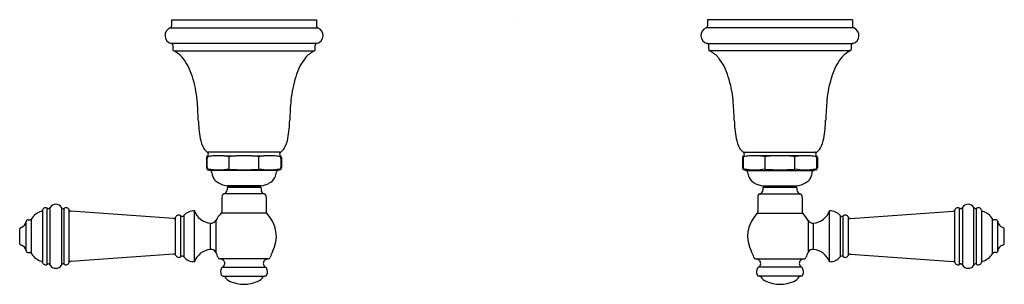
# Model space of a CAD drawing. Units: inches. Extents: x 4539.5 to 4553.9, y 489.1 to 492.9.
import ezdxf

# ---------------------------------------------------------------- set-up
doc = ezdxf.new("R2010")
doc.units = ezdxf.units.IN
doc.header["$LTSCALE"] = 0.64311
doc.header["$MEASUREMENT"] = 0
doc.layers.get('0').update_dxf_attribs({"color": 255, "linetype": 'CONTINUOUS'})
doc.layers.get('Defpoints').update_dxf_attribs({"linetype": 'CONTINUOUS'})
doc.styles.get("Standard").update_dxf_attribs({"font": 'txt', "width": 0.8})

msp = doc.modelspace()

# ---------------------------------------------------------------- linework, layer by layer
for p, q in [((4541.687, 492.939), (4541.687, 492.852)), ((4541.687, 492.939), (4543.815, 492.939)), ((4543.815, 492.939), (4543.815, 492.852)), ((4549.561, 492.939), (4549.561, 492.852)), ((4551.689, 492.939), (4549.561, 492.939)), ((4551.689, 492.939), (4551.689, 492.852)), ((4541.668, 492.824), (4543.835, 492.824)), ((4551.709, 492.824), (4549.542, 492.824)), ((4543.821, 492.595), (4541.681, 492.595)), ((4549.555, 492.595), (4551.695, 492.595)), ((4541.704, 492.566), (4541.704, 492.511)), ((4541.721, 492.484), (4543.781, 492.484)), ((4543.798, 492.508), (4543.798, 492.567)), ((4549.578, 492.508), (4549.578, 492.567)), ((4551.655, 492.484), (4549.595, 492.484)), ((4551.672, 492.566), (4551.672, 492.511)), ((4543.275, 490.995), (4542.228, 490.995)), ((4550.102, 490.995), (4551.149, 490.995)), ((4542.201, 490.918), (4542.201, 490.766)), ((4542.21, 490.778), (4542.21, 490.902)), ((4542.459, 490.941), (4542.634, 490.941)), ((4542.533, 490.749), (4542.532, 490.931)), ((4542.868, 490.941), (4543.043, 490.941)), ((4542.97, 490.749), (4542.97, 490.931)), ((4543.292, 490.902), (4543.292, 490.778)), ((4543.301, 490.918), (4543.301, 490.766)), ((4550.075, 490.918), (4550.075, 490.766)), ((4550.084, 490.902), (4550.084, 490.778)), ((4550.508, 490.941), (4550.333, 490.941)), ((4550.407, 490.749), (4550.406, 490.931)), ((4550.917, 490.941), (4550.742, 490.941)), ((4550.844, 490.749), (4550.844, 490.931)), ((4551.166, 490.778), (4551.166, 490.902)), ((4551.175, 490.918), (4551.175, 490.766)), ((4542.223, 490.737), (4542.254, 490.729)), ((4543.248, 490.729), (4542.254, 490.729)), ((4543.279, 490.737), (4543.248, 490.729)), ((4550.097, 490.737), (4550.128, 490.729)), ((4550.128, 490.729), (4551.122, 490.729)), ((4551.153, 490.737), (4551.122, 490.729)), ((4543.001, 490.5), (4542.501, 490.5)), ((4542.501, 490.472), (4542.501, 490.444)), ((4542.511, 490.482), (4542.511, 490.5)), ((4542.991, 490.482), (4542.511, 490.482)), ((4542.511, 490.482), (4542.991, 490.482)), ((4542.991, 490.482), (4542.991, 490.5)), ((4543.001, 490.472), (4543.001, 490.444)), ((4550.375, 490.5), (4550.875, 490.5)), ((4550.375, 490.472), (4550.375, 490.444)), ((4550.385, 490.482), (4550.385, 490.5)), ((4550.385, 490.482), (4550.865, 490.482)), ((4550.865, 490.482), (4550.385, 490.482)), ((4550.865, 490.482), (4550.865, 490.5)), ((4550.875, 490.472), (4550.875, 490.444)), ((4542.426, 490.337), (4542.426, 490.12)), ((4543.048, 490.386), (4542.455, 490.386)), ((4543.076, 490.337), (4543.076, 490.12)), ((4550.3, 490.337), (4550.3, 490.12)), ((4550.329, 490.386), (4550.922, 490.386)), ((4550.95, 490.337), (4550.95, 490.12)), ((4539.788, 490.146), (4539.788, 489.376)), ((4539.861, 489.348), (4539.861, 490.174)), ((4539.902, 489.337), (4539.902, 490.184)), ((4540.071, 490.184), (4540.071, 489.338)), ((4540.111, 489.347), (4540.111, 490.174)), ((4540.183, 489.373), (4540.183, 490.148)), ((4541.716, 490.023), (4540.209, 490.129)), ((4542.022, 489.386), (4542.022, 490.136)), ((4551.354, 489.386), (4551.354, 490.136)), ((4551.66, 490.023), (4553.168, 490.129)), ((4553.193, 489.373), (4553.193, 490.148)), ((4553.265, 489.347), (4553.265, 490.174)), ((4553.306, 490.184), (4553.306, 489.338)), ((4553.475, 489.337), (4553.475, 490.184)), ((4553.515, 489.348), (4553.515, 490.174)), ((4553.588, 490.146), (4553.588, 489.376)), ((4539.551, 489.544), (4539.551, 489.977)), ((4539.581, 490.001), (4539.603, 490.001)), ((4539.63, 489.505), (4539.63, 490.017)), ((4541.746, 489.481), (4541.746, 490.041)), ((4541.823, 489.462), (4541.823, 490.06)), ((4541.865, 490.064), (4541.865, 489.457)), ((4542.338, 489.994), (4542.338, 489.527)), ((4543.085, 490.099), (4542.417, 490.099)), ((4550.291, 490.099), (4550.959, 490.099)), ((4551.039, 489.994), (4551.039, 489.527)), ((4551.511, 490.064), (4551.511, 489.457)), ((4551.553, 489.462), (4551.553, 490.06)), ((4551.63, 489.481), (4551.63, 490.041)), ((4553.747, 489.505), (4553.747, 490.017)), ((4553.796, 490.001), (4553.773, 490.001)), ((4553.825, 489.544), (4553.825, 489.977)), ((4539.455, 489.652), (4539.455, 489.869)), ((4542.258, 489.572), (4542.258, 489.954)), ((4551.118, 489.572), (4551.118, 489.954)), ((4553.921, 489.652), (4553.921, 489.869)), ((4542.258, 489.567), (4542.258, 489.572)), ((4551.119, 489.567), (4551.118, 489.572)), ((4539.581, 489.521), (4539.603, 489.521)), ((4541.716, 489.499), (4540.209, 489.392)), ((4543.11, 489.429), (4542.393, 489.429)), ((4550.267, 489.429), (4550.984, 489.429)), ((4551.66, 489.499), (4553.168, 489.392)), ((4553.796, 489.521), (4553.773, 489.521)), ((4542.435, 489.308), (4543.067, 489.308)), ((4550.941, 489.308), (4550.31, 489.308)), ((4542.444, 489.175), (4543.059, 489.175)), ((4550.933, 489.175), (4550.318, 489.175))]:
    msp.add_line(p, q)
for centre, radius, start, end in [((4541.71, 492.711), 0.12, 110.6913, 256.1135), ((4541.66, 492.851), 0.0285, 286.2765, 333.2453), ((4541.653, 492.85), 0.0339, 340.1258, 3.4549), ((4543.843, 492.849), 0.0279, 174.2959, 215.9833), ((4543.841, 492.85), 0.0274, 220.0291, 255.7119), ((4543.792, 492.711), 0.12, 283.8865, 69.3087), ((4549.584, 492.711), 0.12, 110.6913, 256.1135), ((4549.535, 492.85), 0.0274, 284.2881, 319.9709), ((4549.533, 492.849), 0.0279, 324.0167, 5.7041), ((4551.723, 492.85), 0.0339, 176.5451, 199.8742), ((4551.717, 492.851), 0.0285, 206.7547, 253.7235), ((4551.666, 492.711), 0.12, 283.8865, 69.3087), ((4541.676, 492.562), 0.033, 55.3917, 80.6872), ((4541.681, 492.571), 0.023, 16.5139, 52.619), ((4541.665, 492.568), 0.0392, 357.3884, 15.0954), ((4543.852, 492.567), 0.0539, 171.4051, 179.1202), ((4543.822, 492.571), 0.024, 136.6868, 170.5243), ((4543.825, 492.566), 0.0293, 98.0512, 133.4744), ((4549.551, 492.566), 0.0293, 46.5256, 81.9488), ((4549.554, 492.571), 0.024, 9.4757, 43.3132), ((4549.524, 492.567), 0.0539, 0.8798, 8.5949), ((4551.711, 492.568), 0.0392, 164.9046, 182.6116), ((4551.696, 492.571), 0.023, 127.381, 163.4861), ((4551.7, 492.562), 0.033, 99.3128, 124.6083), ((4541.735, 492.509), 0.0307, 176.4105, 205.422), ((4541.732, 492.511), 0.0295, 211.5935, 247.5213), ((4541.542, 492.128), 0.398, 39.2032, 63.3493), ((4543.96, 492.128), 0.398, 116.6508, 140.7968), ((4543.765, 492.519), 0.0387, 294.8553, 311.8212), ((4543.777, 492.506), 0.021, 312.4674, 347.114), ((4543.76, 492.509), 0.0384, 347.6972, 359.1487), ((4549.617, 492.509), 0.0384, 180.8513, 192.3028), ((4549.6, 492.506), 0.021, 192.886, 227.5326), ((4549.611, 492.519), 0.0387, 228.1788, 245.1447), ((4549.416, 492.128), 0.398, 39.2032, 63.3492), ((4551.834, 492.128), 0.398, 116.6507, 140.7968), ((4551.644, 492.511), 0.0295, 292.4787, 328.4065), ((4551.642, 492.509), 0.0307, 334.578, 3.5895), ((4541.181, 491.862), 0.847, 16.7289, 37.6959), ((4544.321, 491.862), 0.847, 142.3041, 163.2711), ((4549.055, 491.862), 0.847, 16.7289, 37.6959), ((4552.195, 491.862), 0.847, 142.3041, 163.2711), ((4540.418, 491.604), 1.652, 5.4734, 17.6831), ((4545.085, 491.604), 1.652, 162.3169, 174.5266), ((4548.292, 491.604), 1.652, 5.4734, 17.6831), ((4552.959, 491.604), 1.652, 162.3169, 174.5266), ((4536.125, 491.267), 5.958, 1.9422, 4.7571), ((4549.377, 491.267), 5.958, 175.2429, 178.0578), ((4543.999, 491.267), 5.958, 1.9422, 4.7571), ((4557.252, 491.267), 5.958, 175.2429, 178.0578), ((4543.93, 491.519), 1.851, 181.5399, 189.9378), ((4541.572, 491.519), 1.851, 350.0622, 358.4601), ((4551.804, 491.519), 1.851, 181.5399, 189.9378), ((4549.446, 491.519), 1.851, 350.0622, 358.4601), ((4542.534, 491.271), 0.433, 189.5562, 210.246), ((4542.969, 491.271), 0.433, 329.754, 350.4438), ((4550.408, 491.271), 0.433, 189.5562, 210.246), ((4550.843, 491.271), 0.433, 329.754, 350.4438), ((4542.322, 491.152), 0.191, 211.2559, 236.1214), ((4542.2, 490.969), 0.03, 301.7781, 56.6809), ((4542.227, 490.911), 0.0835, 89.7797, 97.7089), ((4543.303, 490.969), 0.03, 123.2989, 238.2424), ((4543.275, 490.911), 0.0835, 82.2911, 90.2203), ((4543.18, 491.152), 0.191, 303.8803, 328.7441), ((4550.196, 491.152), 0.191, 211.2559, 236.1197), ((4550.074, 490.969), 0.03, 301.7576, 56.7011), ((4550.101, 490.911), 0.0835, 89.7797, 97.7089), ((4551.177, 490.969), 0.03, 123.3191, 238.2219), ((4551.149, 490.911), 0.0835, 82.2911, 90.2203), ((4551.054, 491.152), 0.191, 303.8786, 328.7441), ((4542.231, 490.918), 0.0301, 121.8387, 179.9186), ((4542.231, 490.902), 0.0296, 143.7824, 179.9497), ((4542.231, 490.902), 0.03, 108.0658, 143.7429), ((4542.247, 490.906), 0.0368, 158.3507, 186.1845), ((4542.231, 490.913), 0.0203, 118.0554, 158.9991), ((4542.389, 490.073), 0.874, 96.27, 101.0343), ((4542.376, 489.053), 1.89, 87.4868, 92.5127), ((4542.362, 490.046), 0.901, 79.1015, 83.7672), ((4542.768, 489.203), 1.743, 94.4226, 97.7975), ((4542.751, 487.167), 3.776, 88.2216, 91.7784), ((4542.731, 489.177), 1.77, 82.2287, 85.5522), ((4543.141, 490.045), 0.901, 96.2349, 100.8987), ((4543.126, 489.053), 1.89, 87.4873, 92.5132), ((4543.113, 490.073), 0.874, 78.9675, 83.7305), ((4543.27, 490.912), 0.0215, 13.093, 61.2487), ((4543.271, 490.902), 0.03, 36.2638, 71.9232), ((4543.271, 490.918), 0.0301, 0.0984, 58.1143), ((4543.254, 490.906), 0.0385, 354.1314, 15.5431), ((4543.272, 490.902), 0.0295, 0.0364, 36.2404), ((4550.105, 490.918), 0.0301, 121.8857, 179.9016), ((4550.105, 490.902), 0.0295, 143.7596, 179.9636), ((4550.105, 490.902), 0.03, 108.0768, 143.7362), ((4550.122, 490.906), 0.0385, 164.4569, 185.8686), ((4550.106, 490.912), 0.0215, 118.7513, 166.907), ((4550.263, 490.073), 0.874, 96.2695, 101.0325), ((4550.25, 489.053), 1.89, 87.4868, 92.5127), ((4550.235, 490.045), 0.901, 79.1013, 83.7651), ((4550.645, 489.177), 1.77, 94.4478, 97.7713), ((4550.625, 487.167), 3.776, 88.2216, 91.7784), ((4550.608, 489.203), 1.743, 82.2025, 85.5774), ((4551.015, 490.046), 0.901, 96.2328, 100.8985), ((4551, 489.053), 1.89, 87.4873, 92.5132), ((4550.987, 490.073), 0.874, 78.9657, 83.73), ((4551.145, 490.913), 0.0203, 21.0009, 61.9446), ((4551.145, 490.902), 0.03, 36.2571, 71.9342), ((4551.145, 490.918), 0.0301, 0.0814, 58.1613), ((4551.13, 490.906), 0.0368, 353.8155, 21.6493), ((4551.146, 490.902), 0.0296, 0.0503, 36.2176), ((4542.231, 490.778), 0.0299, 180.1074, 256.2164), ((4542.231, 490.766), 0.03, 180.0076, 254.8341), ((4542.248, 490.775), 0.0381, 175.3715, 199.2314), ((4542.232, 490.768), 0.0213, 197.059, 246.8272), ((4542.378, 491.771), 1.033, 261.4051, 278.5949), ((4542.247, 490.696), 0.0342, 48.7742, 77.2274), ((4542.253, 490.705), 0.0236, 5.0836, 44.5393), ((4542.529, 490.723), 0.254, 183.5536, 193.452), ((4542.751, 492.798), 2.061, 263.9169, 276.0831), ((4543.124, 491.771), 1.033, 261.4051, 278.5949), ((4543.017, 490.715), 0.21, 334.622, 356.4373), ((4543.261, 490.702), 0.0352, 158.0092, 178.9382), ((4543.249, 490.706), 0.0222, 115.9866, 155.6251), ((4543.259, 490.686), 0.0446, 104.4855, 116.9365), ((4543.271, 490.778), 0.0299, 283.7838, 359.8961), ((4543.27, 490.769), 0.0215, 293.3643, 343.6961), ((4543.271, 490.766), 0.03, 285.1659, 0.01), ((4543.254, 490.775), 0.0381, 341.3708, 4.6561), ((4550.105, 490.778), 0.0299, 180.1039, 256.2162), ((4550.105, 490.766), 0.03, 179.99, 254.8341), ((4550.122, 490.775), 0.0381, 175.3439, 198.6292), ((4550.106, 490.769), 0.0215, 196.3039, 246.6357), ((4550.252, 491.771), 1.033, 261.4051, 278.5949), ((4550.117, 490.686), 0.0446, 63.0635, 75.5145), ((4550.128, 490.706), 0.0222, 24.3749, 64.0134), ((4550.115, 490.702), 0.0352, 1.0618, 21.9908), ((4550.36, 490.715), 0.21, 183.5627, 205.378), ((4550.625, 492.798), 2.061, 263.9169, 276.0831), ((4550.998, 491.771), 1.033, 261.4051, 278.5949), ((4550.847, 490.723), 0.254, 346.548, 356.4464), ((4551.124, 490.705), 0.0236, 135.4607, 174.9164), ((4551.13, 490.696), 0.0342, 102.7726, 131.2258), ((4551.145, 490.778), 0.0299, 283.7836, 359.8926), ((4551.144, 490.768), 0.0213, 293.1728, 342.941), ((4551.145, 490.766), 0.03, 285.1659, 359.9924), ((4551.128, 490.775), 0.0381, 340.7686, 4.6285), ((4542.458, 490.705), 0.18, 193.3088, 227.7617), ((4542.55, 490.837), 0.34, 231.2358, 261.7726), ((4543.031, 490.715), 0.196, 296.2813, 332.8868), ((4550.345, 490.715), 0.196, 207.1132, 243.7187), ((4550.826, 490.837), 0.34, 278.2274, 308.7642), ((4550.919, 490.705), 0.18, 312.2383, 346.6912), ((4542.441, 490.444), 0.06, 283.0015, 0.0005), ((4542.511, 490.472), 0.01, 90, 180), ((4542.991, 490.472), 0.01, 0, 90), ((4542.93, 490.912), 0.418, 279.7739, 296.7139), ((4543.061, 490.444), 0.06, 179.9995, 256.9985), ((4550.446, 490.912), 0.418, 243.2861, 260.2261), ((4550.315, 490.444), 0.06, 283.0015, 0.0005), ((4550.385, 490.472), 0.01, 90, 180), ((4550.865, 490.472), 0.01, 0, 90), ((4550.935, 490.444), 0.06, 179.9995, 256.9985), ((4542.49, 490.341), 0.0635, 151.4931, 183.399), ((4542.461, 490.355), 0.032, 101.5757, 148.6985), ((4543.041, 490.354), 0.0323, 23.5885, 78.3302), ((4543.002, 490.339), 0.0738, 358.3036, 22.2127), ((4550.374, 490.339), 0.0738, 157.7873, 181.6964), ((4550.335, 490.354), 0.0323, 101.6698, 156.4115), ((4550.915, 490.355), 0.032, 31.3015, 78.4243), ((4550.887, 490.341), 0.0635, 356.601, 28.5069), ((4539.84, 489.892), 0.244, 105.855, 149.3658), ((4539.767, 490.146), 0.0201, 287.5753, 328.6216), ((4539.749, 490.156), 0.0402, 330.6697, 346.0679), ((4539.836, 490.131), 0.05, 59.7801, 162.3382), ((4539.899, 490.234), 0.0715, 237.6208, 245.7314), ((4539.878, 490.19), 0.0222, 248.4393, 310.251), ((4539.866, 490.203), 0.0402, 311.4573, 332.2996), ((4539.986, 490.131), 0.1, 31.9886, 147.6253), ((4540.105, 490.203), 0.0395, 208.6193, 230.8195), ((4540.094, 490.19), 0.0221, 233.0831, 286.0087), ((4540.083, 490.217), 0.0513, 289.7541, 303.8674), ((4540.136, 490.13), 0.0502, 20.8984, 119.6708), ((4540.205, 490.152), 0.0221, 189.6489, 240.4169), ((4540.208, 490.159), 0.0296, 240.6878, 270.7725), ((4542.025, 489.921), 0.215, 90.8278, 138.0881), ((4542.283, 490.231), 0.278, 199.983, 264.8364), ((4542.396, 490.12), 0.03, 314.6658, 0), ((4543.106, 490.12), 0.03, 180, 225.3342), ((4550.27, 490.12), 0.03, 314.6658, 0), ((4550.98, 490.12), 0.03, 180, 225.3342), ((4551.093, 490.231), 0.278, 275.1636, 340.017), ((4551.351, 489.921), 0.215, 41.9119, 89.1722), ((4553.168, 490.159), 0.0296, 269.2275, 299.3122), ((4553.172, 490.152), 0.0221, 299.5831, 350.3511), ((4553.24, 490.13), 0.0502, 60.3292, 159.1016), ((4553.294, 490.217), 0.0513, 236.1326, 250.2459), ((4553.283, 490.19), 0.0221, 253.9913, 306.9169), ((4553.271, 490.203), 0.0395, 309.1805, 331.3807), ((4553.39, 490.131), 0.1, 32.3747, 148.0114), ((4553.51, 490.203), 0.0402, 207.7004, 228.5427), ((4553.498, 490.19), 0.0222, 229.749, 291.5607), ((4553.477, 490.234), 0.0715, 294.2686, 302.3792), ((4553.54, 490.131), 0.05, 17.6618, 120.2199), ((4553.627, 490.156), 0.0402, 193.9321, 209.3303), ((4553.609, 490.146), 0.0201, 211.3784, 252.4247), ((4553.536, 489.892), 0.244, 30.6342, 74.145), ((4539.45, 489.99), 0.102, 284.5557, 352.8767), ((4539.585, 489.973), 0.0337, 149.0387, 172.5035), ((4539.575, 489.977), 0.0235, 99.6187, 145.9585), ((4539.58, 489.949), 0.0517, 88.8956, 99.3435), ((4539.604, 490.061), 0.0605, 269.3378, 274.9291), ((4539.607, 490.024), 0.0235, 274.799, 305.0358), ((4539.599, 490.032), 0.0341, 309.3326, 334.1521), ((4541.721, 490.06), 0.0375, 263.5011, 286.8518), ((4541.724, 490.044), 0.0214, 289.8708, 312.7108), ((4541.717, 490.05), 0.0303, 315.4073, 343.4818), ((4541.792, 490.021), 0.0501, 51.3916, 156.1153), ((4541.842, 490.083), 0.0301, 231.8012, 320.5178), ((4542.268, 490.033), 0.08, 263.04, 330.5632), ((4542.751, 489.761), 0.475, 134.6658, 150.5632), ((4542.748, 489.759), 0.478, 331.8429, 45.2043), ((4550.628, 489.759), 0.478, 134.7957, 208.1571), ((4550.625, 489.761), 0.475, 29.4368, 45.3342), ((4551.109, 490.033), 0.08, 209.4368, 276.96), ((4551.534, 490.083), 0.0301, 219.4822, 308.1988), ((4551.584, 490.021), 0.0501, 23.8847, 128.6084), ((4551.659, 490.05), 0.0303, 196.5182, 224.5927), ((4551.652, 490.044), 0.0214, 227.2892, 250.1292), ((4551.656, 490.06), 0.0375, 253.1482, 276.4989), ((4553.777, 490.032), 0.0341, 205.8479, 230.6674), ((4553.769, 490.024), 0.0235, 234.9642, 265.201), ((4553.772, 490.061), 0.0605, 265.0709, 270.6622), ((4553.797, 489.949), 0.0517, 80.6565, 91.1044), ((4553.801, 489.977), 0.0235, 34.0415, 80.3813), ((4553.792, 489.973), 0.0337, 7.4965, 30.9613), ((4553.926, 489.99), 0.102, 187.1233, 255.4443), ((4539.484, 489.865), 0.0291, 146.8197, 172.0742), ((4539.481, 489.864), 0.0272, 101.6306, 142.4552), ((4553.895, 489.864), 0.0272, 37.5448, 78.3694), ((4553.892, 489.865), 0.0291, 7.9258, 33.1803), ((4539.484, 489.656), 0.0291, 187.9258, 213.1803), ((4539.481, 489.657), 0.0272, 217.5448, 258.3694), ((4539.45, 489.532), 0.102, 7.1233, 75.4443), ((4539.585, 489.549), 0.0337, 187.4965, 210.9613), ((4539.575, 489.545), 0.0235, 214.0415, 260.3813), ((4542.283, 489.291), 0.277, 95.1919, 160.0449), ((4542.268, 489.488), 0.08, 29.2944, 97.0807), ((4543.437, 489.377), 0.31, 149.5545, 165.828), ((4549.94, 489.377), 0.31, 14.172, 30.4455), ((4551.109, 489.488), 0.08, 82.9193, 150.7056), ((4551.093, 489.291), 0.277, 19.9551, 84.8081), ((4553.801, 489.545), 0.0235, 279.6187, 325.9585), ((4553.792, 489.549), 0.0337, 329.0387, 352.5035), ((4553.926, 489.532), 0.102, 104.5557, 172.8767), ((4553.895, 489.657), 0.0272, 281.6306, 322.4552), ((4553.892, 489.656), 0.0291, 326.8197, 352.0742), ((4539.58, 489.572), 0.0517, 260.6565, 271.1044), ((4539.604, 489.46), 0.0605, 85.0709, 90.6622), ((4539.607, 489.497), 0.0235, 54.9642, 85.201), ((4539.599, 489.49), 0.0341, 25.8479, 50.6674), ((4539.84, 489.629), 0.244, 210.6342, 254.145), ((4539.767, 489.375), 0.0201, 31.3784, 72.4247), ((4539.749, 489.366), 0.0402, 13.9321, 29.3303), ((4540.205, 489.369), 0.0228, 120.7136, 170.0266), ((4540.209, 489.361), 0.0317, 89.725, 117.8625), ((4541.721, 489.462), 0.0375, 73.1482, 96.4989), ((4541.724, 489.477), 0.0214, 47.2892, 70.1292), ((4541.717, 489.472), 0.0303, 16.521, 44.5921), ((4541.792, 489.501), 0.0501, 203.9156, 308.4969), ((4541.842, 489.438), 0.03, 39.2757, 128.4494), ((4542.025, 489.601), 0.215, 221.959, 269.1251), ((4541.988, 489.336), 0.398, 22.2795, 28.6528), ((4542.156, 489.405), 0.217, 12.5339, 22.2363), ((4542.397, 489.458), 0.03, 192.1274, 261.8632), ((4542.376, 489.297), 0.133, 65.7366, 82.7825), ((4542.404, 489.361), 0.0628, 31.466, 65.3839), ((4542.409, 489.361), 0.059, 296.5049, 33.8609), ((4543.101, 489.359), 0.0668, 149.07, 168.8344), ((4543.098, 489.36), 0.0636, 110.7422, 147.7608), ((4543.126, 489.302), 0.127, 97.3193, 113.3953), ((4543.107, 489.459), 0.0304, 275.6099, 347.5972), ((4550.27, 489.459), 0.0304, 192.4028, 264.3901), ((4550.25, 489.302), 0.127, 66.6047, 82.6807), ((4550.278, 489.36), 0.0636, 32.2392, 69.2578), ((4550.275, 489.359), 0.0668, 11.1656, 30.93), ((4550.968, 489.361), 0.059, 146.1391, 243.4951), ((4550.972, 489.361), 0.0628, 114.6161, 148.534), ((4551, 489.297), 0.133, 97.2175, 114.2634), ((4550.98, 489.458), 0.03, 278.1368, 347.8726), ((4551.221, 489.405), 0.217, 157.7637, 167.4661), ((4551.389, 489.336), 0.398, 151.3472, 157.7205), ((4551.351, 489.601), 0.215, 270.8749, 318.041), ((4551.534, 489.438), 0.03, 51.5506, 140.7243), ((4551.584, 489.501), 0.0501, 231.5031, 336.0844), ((4551.659, 489.472), 0.0303, 135.4079, 163.479), ((4551.652, 489.477), 0.0214, 109.8708, 132.7108), ((4551.656, 489.462), 0.0375, 83.5011, 106.8518), ((4553.168, 489.361), 0.0317, 62.1375, 90.275), ((4553.171, 489.369), 0.0228, 9.9734, 59.2864), ((4553.627, 489.366), 0.0402, 150.6697, 166.0679), ((4553.609, 489.375), 0.0201, 107.5753, 148.6216), ((4553.536, 489.629), 0.244, 285.855, 329.3658), ((4553.777, 489.49), 0.0341, 129.3326, 154.1521), ((4553.769, 489.497), 0.0235, 94.799, 125.0358), ((4553.772, 489.46), 0.0605, 89.3378, 94.9291), ((4553.797, 489.572), 0.0517, 268.8956, 279.3435), ((4539.836, 489.391), 0.05, 197.6618, 300.2199), ((4539.899, 489.287), 0.0715, 114.2685, 122.3793), ((4539.878, 489.332), 0.0222, 49.749, 111.5607), ((4539.866, 489.318), 0.0402, 27.7004, 48.5427), ((4539.986, 489.391), 0.1, 212.3747, 328.0114), ((4540.105, 489.319), 0.0395, 129.1805, 151.3807), ((4540.094, 489.332), 0.0221, 73.9913, 126.9169), ((4540.083, 489.305), 0.0513, 56.1329, 70.2458), ((4540.136, 489.391), 0.0502, 240.3346, 339.0675), ((4542.522, 489.24), 0.116, 152.6607, 204.1269), ((4542.446, 489.28), 0.03, 110.2449, 152.6607), ((4543.094, 489.359), 0.0593, 166.8034, 216.1866), ((4543.082, 489.35), 0.0452, 216.3103, 250.0901), ((4543.056, 489.28), 0.03, 27.3393, 69.7551), ((4542.98, 489.24), 0.116, 335.8731, 27.3393), ((4550.396, 489.24), 0.116, 152.6607, 204.1269), ((4550.32, 489.28), 0.03, 110.2449, 152.6607), ((4550.294, 489.35), 0.0452, 289.9099, 323.6897), ((4550.283, 489.359), 0.0593, 323.8134, 13.1966), ((4550.931, 489.28), 0.03, 27.3393, 69.7551), ((4550.855, 489.24), 0.116, 335.8731, 27.3393), ((4553.24, 489.391), 0.0502, 200.9325, 299.6654), ((4553.294, 489.305), 0.0513, 109.7542, 123.8671), ((4553.283, 489.332), 0.0221, 53.0831, 106.0087), ((4553.271, 489.319), 0.0395, 28.6193, 50.8195), ((4553.39, 489.391), 0.1, 211.9886, 327.6253), ((4553.51, 489.318), 0.0402, 131.4573, 152.2996), ((4553.498, 489.332), 0.0222, 68.4393, 130.251), ((4553.477, 489.287), 0.0715, 57.6207, 65.7315), ((4553.54, 489.391), 0.05, 239.7801, 342.3382), ((4542.444, 489.205), 0.03, 204.1269, 270.0014), ((4542.445, 489.145), 0.03, 36.2766, 90.1593), ((4542.646, 489.294), 0.22, 216.6959, 242.8456), ((4542.75, 489.562), 0.507, 246.1456, 294.0137), ((4542.856, 489.294), 0.22, 297.3137, 323.4634), ((4543.057, 489.145), 0.03, 90, 143.8827), ((4543.059, 489.205), 0.03, 269.9986, 335.8731), ((4550.318, 489.205), 0.03, 204.1269, 270.0014), ((4550.319, 489.145), 0.03, 36.1173, 90), ((4550.521, 489.294), 0.22, 216.5366, 242.6863), ((4550.626, 489.562), 0.507, 245.9863, 293.8544), ((4550.73, 489.294), 0.22, 297.1544, 323.3041), ((4550.931, 489.145), 0.03, 89.8407, 143.7234), ((4550.933, 489.205), 0.03, 269.9986, 335.8731)]:
    msp.add_arc(centre, radius, start, end)

# ---------------------------------------------------------------- texts
at = {"layer": 'Defpoints'}
for tag, p, s in [('MODELNUMBER', (4546.689, 492.942), 'K-97038BR-4'), ('TRADENAME', (4546.689, 492.941), 'ARTIFACTS'), ('PRODUCT', (4546.689, 492.939), ' BATHROOM SINK FAUCET HANDLES')]:
    msp.add_attdef(tag, p, s, height=0.001, dxfattribs=at)

doc.saveas('drawing.dxf')
